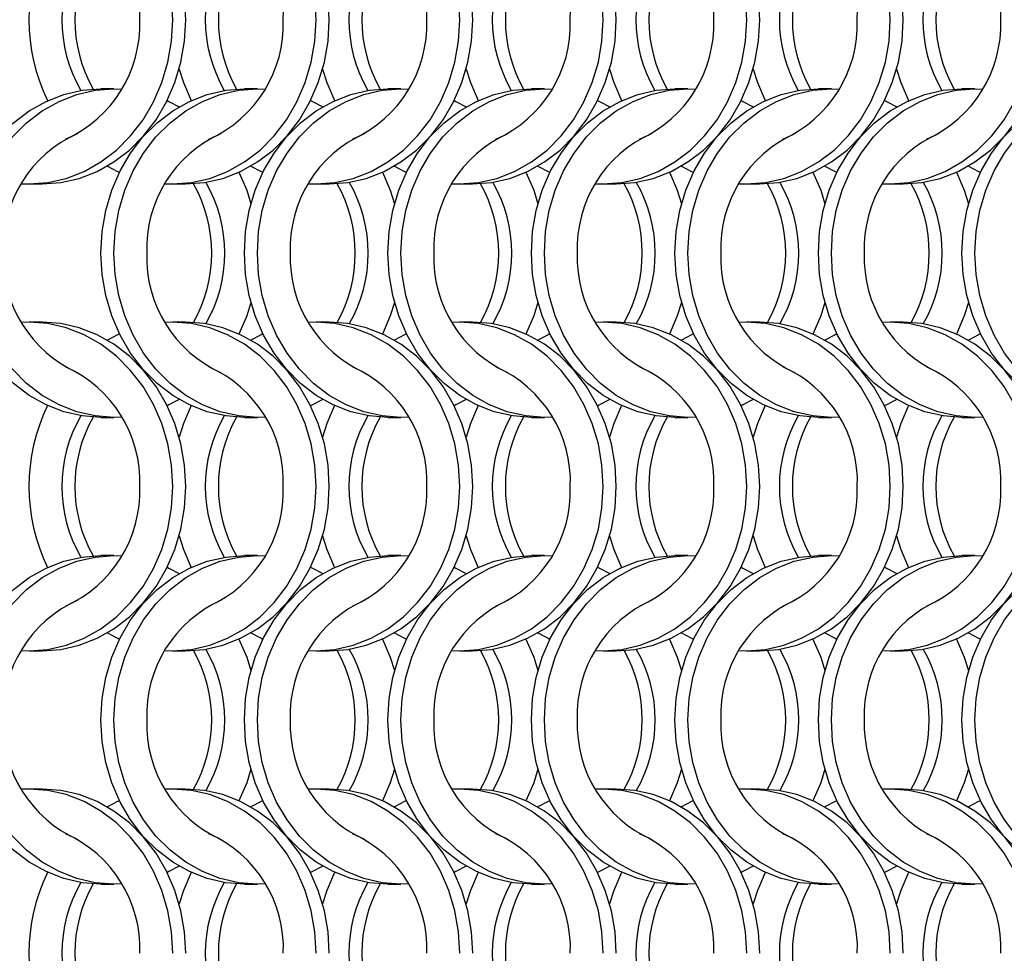
# Model space of a CAD drawing. Units: millimetres. Extents: x 66 to 2490, y 37 to 1677.
# Drawn here: x 292 to 377, y 622 to 702 of the extents above; entities that cross this region are included whole.
import ezdxf

# ---------------------------------------------------------------- set-up
doc = ezdxf.new("R2010")
doc.units = ezdxf.units.MM
doc.header["$LTSCALE"] = 6

msp = doc.modelspace()

# ---------------------------------------------------------------- linework, layer by layer
at = {"color": 7, "linetype": 'Continuous', "lineweight": 25}
for p, q in [((300.423, 696.215), (299.308, 696.215)), ((312.723, 696.215), (311.608, 696.215)), ((325.023, 696.215), (323.908, 696.215)), ((337.323, 696.215), (336.208, 696.215)), ((349.623, 696.215), (348.508, 696.215)), ((361.923, 696.215), (360.808, 696.215)), ((374.223, 696.215), (373.108, 696.215)), ((293.147, 688.065), (294.262, 688.065)), ((305.447, 688.065), (306.562, 688.065)), ((317.747, 688.065), (318.862, 688.065)), ((330.047, 688.065), (331.162, 688.065)), ((342.347, 688.065), (343.462, 688.065)), ((354.647, 688.065), (355.762, 688.065)), ((366.947, 688.065), (368.062, 688.065)), ((294.262, 676.215), (293.147, 676.215)), ((306.562, 676.215), (305.447, 676.215)), ((318.862, 676.215), (317.747, 676.215)), ((331.162, 676.215), (330.047, 676.215)), ((343.462, 676.215), (342.347, 676.215)), ((355.762, 676.215), (354.647, 676.215)), ((368.062, 676.215), (366.947, 676.215)), ((299.308, 668.065), (300.423, 668.065)), ((311.608, 668.065), (312.723, 668.065)), ((323.908, 668.065), (325.023, 668.065)), ((336.208, 668.065), (337.323, 668.065)), ((348.508, 668.065), (349.623, 668.065)), ((360.808, 668.065), (361.923, 668.065)), ((373.108, 668.065), (374.223, 668.065)), ((300.423, 656.215), (299.308, 656.215)), ((312.723, 656.215), (311.608, 656.215)), ((325.023, 656.215), (323.908, 656.215)), ((337.323, 656.215), (336.208, 656.215)), ((349.623, 656.215), (348.508, 656.215)), ((361.923, 656.215), (360.808, 656.215)), ((374.223, 656.215), (373.108, 656.215)), ((293.147, 648.065), (294.262, 648.065)), ((305.447, 648.065), (306.562, 648.065)), ((317.747, 648.065), (318.862, 648.065)), ((330.047, 648.065), (331.162, 648.065)), ((342.347, 648.065), (343.462, 648.065)), ((354.647, 648.065), (355.762, 648.065)), ((366.947, 648.065), (368.062, 648.065)), ((294.262, 636.215), (293.147, 636.215)), ((306.562, 636.215), (305.447, 636.215)), ((318.862, 636.215), (317.747, 636.215)), ((331.162, 636.215), (330.047, 636.215)), ((343.462, 636.215), (342.347, 636.215)), ((355.762, 636.215), (354.647, 636.215)), ((368.062, 636.215), (366.947, 636.215)), ((299.308, 628.065), (300.423, 628.065)), ((311.608, 628.065), (312.723, 628.065)), ((323.908, 628.065), (325.023, 628.065)), ((336.208, 628.065), (337.323, 628.065)), ((348.508, 628.065), (349.623, 628.065)), ((360.808, 628.065), (361.923, 628.065)), ((373.108, 628.065), (374.223, 628.065))]:
    msp.add_line(p, q, dxfattribs=at)
at = {"color": 7, "linetype": 'Continuous', "lineweight": 25, "flags": 128}
for points in [[(305.458, 702.14), (305.352, 703.977), (305.038, 705.783), (304.521, 707.526), (303.808, 709.177), (302.914, 710.708), (301.852, 712.092), (300.641, 713.306), (299.302, 714.329), (297.858, 715.143), (296.333, 715.735), (294.754, 716.094), (293.147, 716.215), (292.485, 716.194)], [(306.573, 702.14), (306.467, 703.977), (306.153, 705.783), (305.636, 707.526), (304.923, 709.177), (304.029, 710.708), (302.967, 712.092), (301.756, 713.306), (300.418, 714.329), (298.973, 715.143), (297.449, 715.735), (295.869, 716.094), (294.262, 716.215)], [(317.758, 702.14), (317.652, 703.977), (317.338, 705.783), (316.821, 707.526), (316.108, 709.177), (315.214, 710.708), (314.152, 712.092), (312.941, 713.306), (311.602, 714.329), (310.158, 715.143), (308.633, 715.735), (307.054, 716.094), (305.447, 716.215), (304.785, 716.194)], [(318.873, 702.14), (318.767, 703.977), (318.453, 705.783), (317.936, 707.526), (317.223, 709.177), (316.329, 710.708), (315.267, 712.092), (314.056, 713.306), (312.718, 714.329), (311.273, 715.143), (309.749, 715.735), (308.169, 716.094), (306.562, 716.215)], [(330.058, 702.14), (329.952, 703.977), (329.638, 705.783), (329.121, 707.526), (328.408, 709.177), (327.514, 710.708), (326.452, 712.092), (325.241, 713.306), (323.902, 714.329), (322.458, 715.143), (320.933, 715.735), (319.354, 716.094), (317.747, 716.215), (317.085, 716.194)], [(331.173, 702.14), (331.067, 703.977), (330.753, 705.783), (330.236, 707.526), (329.523, 709.177), (328.629, 710.708), (327.567, 712.092), (326.356, 713.306), (325.018, 714.329), (323.573, 715.143), (322.049, 715.735), (320.469, 716.094), (318.862, 716.215)], [(342.358, 702.14), (342.252, 703.977), (341.938, 705.783), (341.421, 707.526), (340.708, 709.177), (339.814, 710.708), (338.752, 712.092), (337.541, 713.306), (336.202, 714.329), (334.758, 715.143), (333.233, 715.735), (331.654, 716.094), (330.047, 716.215), (329.385, 716.194)], [(343.473, 702.14), (343.367, 703.977), (343.053, 705.783), (342.536, 707.526), (341.823, 709.177), (340.929, 710.708), (339.867, 712.092), (338.656, 713.306), (337.318, 714.329), (335.873, 715.143), (334.349, 715.735), (332.769, 716.094), (331.162, 716.215)], [(354.658, 702.14), (354.552, 703.977), (354.238, 705.783), (353.721, 707.526), (353.008, 709.177), (352.114, 710.708), (351.052, 712.092), (349.841, 713.306), (348.502, 714.329), (347.058, 715.143), (345.533, 715.735), (343.954, 716.094), (342.347, 716.215), (341.685, 716.194)], [(355.773, 702.14), (355.667, 703.977), (355.353, 705.783), (354.836, 707.526), (354.123, 709.177), (353.229, 710.708), (352.167, 712.092), (350.956, 713.306), (349.618, 714.329), (348.173, 715.143), (346.649, 715.735), (345.069, 716.094), (343.462, 716.215)], [(366.958, 702.14), (366.852, 703.977), (366.538, 705.783), (366.021, 707.526), (365.308, 709.177), (364.414, 710.708), (363.352, 712.092), (362.141, 713.306), (360.802, 714.329), (359.358, 715.143), (357.833, 715.735), (356.254, 716.094), (354.647, 716.215), (353.985, 716.194)], [(368.073, 702.14), (367.967, 703.977), (367.653, 705.783), (367.136, 707.526), (366.423, 709.177), (365.529, 710.708), (364.467, 712.092), (363.256, 713.306), (361.918, 714.329), (360.473, 715.143), (358.949, 715.735), (357.369, 716.094), (355.762, 716.215)], [(292.485, 688.085), (293.147, 688.065), (294.754, 688.185), (296.333, 688.544), (297.858, 689.136), (299.302, 689.95), (300.641, 690.973), (301.852, 692.187), (302.914, 693.571), (303.808, 695.102), (304.521, 696.753), (305.038, 698.497), (305.352, 700.303), (305.458, 702.14)], [(294.262, 688.065), (295.869, 688.185), (297.449, 688.544), (298.973, 689.136), (300.418, 689.95), (301.756, 690.973), (302.967, 692.187), (304.029, 693.571), (304.923, 695.102), (305.636, 696.753), (306.153, 698.497), (306.467, 700.303), (306.573, 702.14)], [(304.785, 688.085), (305.447, 688.065), (307.054, 688.185), (308.633, 688.544), (310.158, 689.136), (311.602, 689.95), (312.941, 690.973), (314.152, 692.187), (315.214, 693.571), (316.108, 695.102), (316.821, 696.753), (317.338, 698.497), (317.652, 700.303), (317.758, 702.14)], [(306.562, 688.065), (308.169, 688.185), (309.749, 688.544), (311.273, 689.136), (312.718, 689.95), (314.056, 690.973), (315.267, 692.187), (316.329, 693.571), (317.223, 695.102), (317.936, 696.753), (318.453, 698.497), (318.767, 700.303), (318.873, 702.14)], [(317.085, 688.085), (317.747, 688.065), (319.354, 688.185), (320.933, 688.544), (322.458, 689.136), (323.902, 689.95), (325.241, 690.973), (326.452, 692.187), (327.514, 693.571), (328.408, 695.102), (329.121, 696.753), (329.638, 698.497), (329.952, 700.303), (330.058, 702.14)], [(318.862, 688.065), (320.469, 688.185), (322.049, 688.544), (323.573, 689.136), (325.018, 689.95), (326.356, 690.973), (327.567, 692.187), (328.629, 693.571), (329.523, 695.102), (330.236, 696.753), (330.753, 698.497), (331.067, 700.303), (331.173, 702.14)], [(329.385, 688.085), (330.047, 688.065), (331.654, 688.185), (333.233, 688.544), (334.758, 689.136), (336.202, 689.95), (337.541, 690.973), (338.752, 692.187), (339.814, 693.571), (340.708, 695.102), (341.421, 696.753), (341.938, 698.497), (342.252, 700.303), (342.358, 702.14)], [(331.162, 688.065), (332.769, 688.185), (334.349, 688.544), (335.873, 689.136), (337.318, 689.95), (338.656, 690.973), (339.867, 692.187), (340.929, 693.571), (341.823, 695.102), (342.536, 696.753), (343.053, 698.497), (343.367, 700.303), (343.473, 702.14)], [(341.685, 688.085), (342.347, 688.065), (343.954, 688.185), (345.533, 688.544), (347.058, 689.136), (348.502, 689.95), (349.841, 690.973), (351.052, 692.187), (352.114, 693.571), (353.008, 695.102), (353.721, 696.753), (354.238, 698.497), (354.552, 700.303), (354.658, 702.14)], [(343.462, 688.065), (345.069, 688.185), (346.649, 688.544), (348.173, 689.136), (349.618, 689.95), (350.956, 690.973), (352.167, 692.187), (353.229, 693.571), (354.123, 695.102), (354.836, 696.753), (355.353, 698.497), (355.667, 700.303), (355.773, 702.14)], [(353.985, 688.085), (354.647, 688.065), (356.254, 688.185), (357.833, 688.544), (359.358, 689.136), (360.802, 689.95), (362.141, 690.973), (363.352, 692.187), (364.414, 693.571), (365.308, 695.102), (366.021, 696.753), (366.538, 698.497), (366.852, 700.303), (366.958, 702.14)], [(355.762, 688.065), (357.369, 688.185), (358.949, 688.544), (360.473, 689.136), (361.918, 689.95), (363.256, 690.973), (364.467, 692.187), (365.529, 693.571), (366.423, 695.102), (367.136, 696.753), (367.653, 698.497), (367.967, 700.303), (368.073, 702.14)], [(366.285, 688.085), (366.947, 688.065), (368.554, 688.185), (370.133, 688.544), (371.658, 689.136), (373.102, 689.95), (374.441, 690.973), (375.652, 692.187), (376.714, 693.571), (377.608, 695.102), (378.321, 696.753), (378.838, 698.497), (379.152, 700.303), (379.258, 702.14)], [(368.062, 688.065), (369.669, 688.185), (371.249, 688.544), (372.773, 689.136), (374.218, 689.95), (375.556, 690.973), (376.767, 692.187), (377.829, 693.571), (378.723, 695.102), (379.436, 696.753), (379.953, 698.497), (380.267, 700.303), (380.373, 702.14)], [(306.005, 697.914), (306.374, 696.753), (307.034, 695.207)], [(318.305, 697.914), (318.674, 696.753), (319.334, 695.207)], [(330.605, 697.914), (330.974, 696.753), (331.634, 695.207)], [(342.905, 697.914), (343.274, 696.753), (343.934, 695.207)], [(355.205, 697.914), (355.574, 696.753), (356.234, 695.207)], [(367.505, 697.914), (367.874, 696.753), (368.534, 695.207)], [(286.998, 682.14), (287.103, 683.977), (287.417, 685.783), (287.935, 687.526), (288.647, 689.177), (289.542, 690.708), (290.603, 692.092), (291.814, 693.306), (293.153, 694.329), (294.597, 695.143), (296.122, 695.735), (297.701, 696.094), (299.308, 696.215)], [(288.113, 682.14), (288.218, 683.977), (288.532, 685.783), (289.05, 687.526), (289.762, 689.177), (290.657, 690.708), (291.718, 692.092), (292.929, 693.306), (294.268, 694.329), (295.712, 695.143), (297.237, 695.735), (298.816, 696.094), (300.423, 696.215), (301.085, 696.194)], [(299.298, 682.14), (299.403, 683.977), (299.717, 685.783), (300.235, 687.526), (300.947, 689.177), (301.842, 690.708), (302.903, 692.092), (304.114, 693.306), (305.453, 694.329), (306.897, 695.143), (308.422, 695.735), (310.001, 696.094), (311.608, 696.215)], [(300.413, 682.14), (300.518, 683.977), (300.832, 685.783), (301.35, 687.526), (302.062, 689.177), (302.957, 690.708), (304.018, 692.092), (305.229, 693.306), (306.568, 694.329), (308.012, 695.143), (309.537, 695.735), (311.116, 696.094), (312.723, 696.215), (313.385, 696.194)], [(311.598, 682.14), (311.703, 683.977), (312.017, 685.783), (312.535, 687.526), (313.247, 689.177), (314.142, 690.708), (315.203, 692.092), (316.414, 693.306), (317.753, 694.329), (319.197, 695.143), (320.722, 695.735), (322.301, 696.094), (323.908, 696.215)], [(312.713, 682.14), (312.818, 683.977), (313.132, 685.783), (313.65, 687.526), (314.362, 689.177), (315.257, 690.708), (316.318, 692.092), (317.529, 693.306), (318.868, 694.329), (320.312, 695.143), (321.837, 695.735), (323.416, 696.094), (325.023, 696.215), (325.685, 696.194)], [(323.898, 682.14), (324.003, 683.977), (324.317, 685.783), (324.835, 687.526), (325.547, 689.177), (326.442, 690.708), (327.503, 692.092), (328.714, 693.306), (330.053, 694.329), (331.497, 695.143), (333.022, 695.735), (334.601, 696.094), (336.208, 696.215)], [(325.013, 682.14), (325.118, 683.977), (325.432, 685.783), (325.95, 687.526), (326.662, 689.177), (327.557, 690.708), (328.618, 692.092), (329.829, 693.306), (331.168, 694.329), (332.612, 695.143), (334.137, 695.735), (335.716, 696.094), (337.323, 696.215), (337.985, 696.194)], [(336.198, 682.14), (336.303, 683.977), (336.617, 685.783), (337.135, 687.526), (337.847, 689.177), (338.742, 690.708), (339.803, 692.092), (341.014, 693.306), (342.353, 694.329), (343.797, 695.143), (345.322, 695.735), (346.901, 696.094), (348.508, 696.215)], [(337.313, 682.14), (337.418, 683.977), (337.732, 685.783), (338.25, 687.526), (338.962, 689.177), (339.857, 690.708), (340.918, 692.092), (342.129, 693.306), (343.468, 694.329), (344.912, 695.143), (346.437, 695.735), (348.016, 696.094), (349.623, 696.215), (350.285, 696.194)], [(348.498, 682.14), (348.603, 683.977), (348.917, 685.783), (349.435, 687.526), (350.147, 689.177), (351.042, 690.708), (352.103, 692.092), (353.314, 693.306), (354.653, 694.329), (356.097, 695.143), (357.622, 695.735), (359.201, 696.094), (360.808, 696.215)], [(349.613, 682.14), (349.718, 683.977), (350.032, 685.783), (350.55, 687.526), (351.262, 689.177), (352.157, 690.708), (353.218, 692.092), (354.429, 693.306), (355.768, 694.329), (357.212, 695.143), (358.737, 695.735), (360.316, 696.094), (361.923, 696.215), (362.585, 696.194)], [(360.798, 682.14), (360.903, 683.977), (361.217, 685.783), (361.735, 687.526), (362.447, 689.177), (363.342, 690.708), (364.403, 692.092), (365.614, 693.306), (366.953, 694.329), (368.397, 695.143), (369.922, 695.735), (371.501, 696.094), (373.108, 696.215)], [(361.913, 682.14), (362.018, 683.977), (362.332, 685.783), (362.85, 687.526), (363.562, 689.177), (364.457, 690.708), (365.518, 692.092), (366.729, 693.306), (368.068, 694.329), (369.512, 695.143), (371.037, 695.735), (372.616, 696.094), (374.223, 696.215), (374.885, 696.194)], [(373.098, 682.14), (373.203, 683.977), (373.517, 685.783), (374.035, 687.526), (374.747, 689.177), (375.642, 690.708), (376.703, 692.092), (377.914, 693.306), (379.253, 694.329), (380.697, 695.143), (382.222, 695.735), (383.801, 696.094), (385.408, 696.215)], [(374.213, 682.14), (374.318, 683.977), (374.632, 685.783), (375.15, 687.526), (375.862, 689.177), (376.757, 690.708), (377.818, 692.092), (379.029, 693.306), (380.368, 694.329), (381.812, 695.143), (383.337, 695.735), (384.916, 696.094), (386.523, 696.215), (387.185, 696.194)], [(304.98, 695.215), (305.134, 695.143), (306.016, 694.678)], [(317.28, 695.215), (317.434, 695.143), (318.316, 694.678)], [(329.58, 695.215), (329.734, 695.143), (330.616, 694.678)], [(341.88, 695.215), (342.034, 695.143), (342.916, 694.678)], [(354.18, 695.215), (354.334, 695.143), (355.216, 694.678)], [(366.48, 695.215), (366.634, 695.143), (367.516, 694.678)], [(299.855, 689.601), (300.736, 689.136), (300.891, 689.065)], [(312.155, 689.601), (313.036, 689.136), (313.191, 689.065)], [(324.455, 689.601), (325.336, 689.136), (325.491, 689.065)], [(336.755, 689.601), (337.636, 689.136), (337.791, 689.065)], [(349.055, 689.601), (349.936, 689.136), (350.091, 689.065)], [(361.355, 689.601), (362.236, 689.136), (362.391, 689.065)], [(373.655, 689.601), (374.536, 689.136), (374.691, 689.065)], [(311.136, 689.072), (311.796, 687.526), (312.166, 686.365)], [(323.436, 689.072), (324.096, 687.526), (324.466, 686.365)], [(335.736, 689.072), (336.396, 687.526), (336.766, 686.365)], [(348.036, 689.072), (348.696, 687.526), (349.066, 686.365)], [(360.336, 689.072), (360.996, 687.526), (361.366, 686.365)], [(372.636, 689.072), (373.296, 687.526), (373.666, 686.365)], [(299.308, 668.065), (297.701, 668.185), (296.122, 668.544), (294.597, 669.136), (293.153, 669.95), (291.814, 670.973), (290.603, 672.187), (289.542, 673.571), (288.647, 675.102), (287.935, 676.753), (287.417, 678.497), (287.103, 680.303), (286.998, 682.14)], [(301.085, 668.085), (300.423, 668.065), (298.816, 668.185), (297.237, 668.544), (295.712, 669.136), (294.268, 669.95), (292.929, 670.973), (291.718, 672.187), (290.657, 673.571), (289.762, 675.102), (289.05, 676.753), (288.532, 678.497), (288.218, 680.303), (288.113, 682.14)], [(311.608, 668.065), (310.001, 668.185), (308.422, 668.544), (306.897, 669.136), (305.453, 669.95), (304.114, 670.973), (302.903, 672.187), (301.842, 673.571), (300.947, 675.102), (300.235, 676.753), (299.717, 678.497), (299.403, 680.303), (299.298, 682.14)], [(313.385, 668.085), (312.723, 668.065), (311.116, 668.185), (309.537, 668.544), (308.012, 669.136), (306.568, 669.95), (305.229, 670.973), (304.018, 672.187), (302.957, 673.571), (302.062, 675.102), (301.35, 676.753), (300.832, 678.497), (300.518, 680.303), (300.413, 682.14)], [(323.908, 668.065), (322.301, 668.185), (320.722, 668.544), (319.197, 669.136), (317.753, 669.95), (316.414, 670.973), (315.203, 672.187), (314.142, 673.571), (313.247, 675.102), (312.535, 676.753), (312.017, 678.497), (311.703, 680.303), (311.598, 682.14)], [(325.685, 668.085), (325.023, 668.065), (323.416, 668.185), (321.837, 668.544), (320.312, 669.136), (318.868, 669.95), (317.529, 670.973), (316.318, 672.187), (315.257, 673.571), (314.362, 675.102), (313.65, 676.753), (313.132, 678.497), (312.818, 680.303), (312.713, 682.14)], [(336.208, 668.065), (334.601, 668.185), (333.022, 668.544), (331.497, 669.136), (330.053, 669.95), (328.714, 670.973), (327.503, 672.187), (326.442, 673.571), (325.547, 675.102), (324.835, 676.753), (324.317, 678.497), (324.003, 680.303), (323.898, 682.14)], [(337.985, 668.085), (337.323, 668.065), (335.716, 668.185), (334.137, 668.544), (332.612, 669.136), (331.168, 669.95), (329.829, 670.973), (328.618, 672.187), (327.557, 673.571), (326.662, 675.102), (325.95, 676.753), (325.432, 678.497), (325.118, 680.303), (325.013, 682.14)], [(348.508, 668.065), (346.901, 668.185), (345.322, 668.544), (343.797, 669.136), (342.353, 669.95), (341.014, 670.973), (339.803, 672.187), (338.742, 673.571), (337.847, 675.102), (337.135, 676.753), (336.617, 678.497), (336.303, 680.303), (336.198, 682.14)], [(350.285, 668.085), (349.623, 668.065), (348.016, 668.185), (346.437, 668.544), (344.912, 669.136), (343.468, 669.95), (342.129, 670.973), (340.918, 672.187), (339.857, 673.571), (338.962, 675.102), (338.25, 676.753), (337.732, 678.497), (337.418, 680.303), (337.313, 682.14)], [(360.808, 668.065), (359.201, 668.185), (357.622, 668.544), (356.097, 669.136), (354.653, 669.95), (353.314, 670.973), (352.103, 672.187), (351.042, 673.571), (350.147, 675.102), (349.435, 676.753), (348.917, 678.497), (348.603, 680.303), (348.498, 682.14)], [(362.585, 668.085), (361.923, 668.065), (360.316, 668.185), (358.737, 668.544), (357.212, 669.136), (355.768, 669.95), (354.429, 670.973), (353.218, 672.187), (352.157, 673.571), (351.262, 675.102), (350.55, 676.753), (350.032, 678.497), (349.718, 680.303), (349.613, 682.14)], [(373.108, 668.065), (371.501, 668.185), (369.922, 668.544), (368.397, 669.136), (366.953, 669.95), (365.614, 670.973), (364.403, 672.187), (363.342, 673.571), (362.447, 675.102), (361.735, 676.753), (361.217, 678.497), (360.903, 680.303), (360.798, 682.14)], [(374.885, 668.085), (374.223, 668.065), (372.616, 668.185), (371.037, 668.544), (369.512, 669.136), (368.068, 669.95), (366.729, 670.973), (365.518, 672.187), (364.457, 673.571), (363.562, 675.102), (362.85, 676.753), (362.332, 678.497), (362.018, 680.303), (361.913, 682.14)], [(385.408, 668.065), (383.801, 668.185), (382.222, 668.544), (380.697, 669.136), (379.253, 669.95), (377.914, 670.973), (376.703, 672.187), (375.642, 673.571), (374.747, 675.102), (374.035, 676.753), (373.517, 678.497), (373.203, 680.303), (373.098, 682.14)], [(387.185, 668.085), (386.523, 668.065), (384.916, 668.185), (383.337, 668.544), (381.812, 669.136), (380.368, 669.95), (379.029, 670.973), (377.818, 672.187), (376.757, 673.571), (375.862, 675.102), (375.15, 676.753), (374.632, 678.497), (374.318, 680.303), (374.213, 682.14)], [(312.166, 677.914), (311.796, 676.753), (311.136, 675.207)], [(324.466, 677.914), (324.096, 676.753), (323.436, 675.207)], [(336.766, 677.914), (336.396, 676.753), (335.736, 675.207)], [(349.066, 677.914), (348.696, 676.753), (348.036, 675.207)], [(361.366, 677.914), (360.996, 676.753), (360.336, 675.207)], [(373.666, 677.914), (373.296, 676.753), (372.636, 675.207)], [(305.458, 662.14), (305.352, 663.977), (305.038, 665.783), (304.521, 667.526), (303.808, 669.177), (302.914, 670.708), (301.852, 672.092), (300.641, 673.306), (299.302, 674.329), (297.858, 675.143), (296.333, 675.735), (294.754, 676.094), (293.147, 676.215), (292.485, 676.194)], [(306.573, 662.14), (306.467, 663.977), (306.153, 665.783), (305.636, 667.526), (304.923, 669.177), (304.029, 670.708), (302.967, 672.092), (301.756, 673.306), (300.418, 674.329), (298.973, 675.143), (297.449, 675.735), (295.869, 676.094), (294.262, 676.215)], [(317.758, 662.14), (317.652, 663.977), (317.338, 665.783), (316.821, 667.526), (316.108, 669.177), (315.214, 670.708), (314.152, 672.092), (312.941, 673.306), (311.602, 674.329), (310.158, 675.143), (308.633, 675.735), (307.054, 676.094), (305.447, 676.215), (304.785, 676.194)], [(318.873, 662.14), (318.767, 663.977), (318.453, 665.783), (317.936, 667.526), (317.223, 669.177), (316.329, 670.708), (315.267, 672.092), (314.056, 673.306), (312.718, 674.329), (311.273, 675.143), (309.749, 675.735), (308.169, 676.094), (306.562, 676.215)], [(330.058, 662.14), (329.952, 663.977), (329.638, 665.783), (329.121, 667.526), (328.408, 669.177), (327.514, 670.708), (326.452, 672.092), (325.241, 673.306), (323.902, 674.329), (322.458, 675.143), (320.933, 675.735), (319.354, 676.094), (317.747, 676.215), (317.085, 676.194)], [(331.173, 662.14), (331.067, 663.977), (330.753, 665.783), (330.236, 667.526), (329.523, 669.177), (328.629, 670.708), (327.567, 672.092), (326.356, 673.306), (325.018, 674.329), (323.573, 675.143), (322.049, 675.735), (320.469, 676.094), (318.862, 676.215)], [(342.358, 662.14), (342.252, 663.977), (341.938, 665.783), (341.421, 667.526), (340.708, 669.177), (339.814, 670.708), (338.752, 672.092), (337.541, 673.306), (336.202, 674.329), (334.758, 675.143), (333.233, 675.735), (331.654, 676.094), (330.047, 676.215), (329.385, 676.194)], [(343.473, 662.14), (343.367, 663.977), (343.053, 665.783), (342.536, 667.526), (341.823, 669.177), (340.929, 670.708), (339.867, 672.092), (338.656, 673.306), (337.318, 674.329), (335.873, 675.143), (334.349, 675.735), (332.769, 676.094), (331.162, 676.215)], [(354.658, 662.14), (354.552, 663.977), (354.238, 665.783), (353.721, 667.526), (353.008, 669.177), (352.114, 670.708), (351.052, 672.092), (349.841, 673.306), (348.502, 674.329), (347.058, 675.143), (345.533, 675.735), (343.954, 676.094), (342.347, 676.215), (341.685, 676.194)], [(355.773, 662.14), (355.667, 663.977), (355.353, 665.783), (354.836, 667.526), (354.123, 669.177), (353.229, 670.708), (352.167, 672.092), (350.956, 673.306), (349.618, 674.329), (348.173, 675.143), (346.649, 675.735), (345.069, 676.094), (343.462, 676.215)], [(366.958, 662.14), (366.852, 663.977), (366.538, 665.783), (366.021, 667.526), (365.308, 669.177), (364.414, 670.708), (363.352, 672.092), (362.141, 673.306), (360.802, 674.329), (359.358, 675.143), (357.833, 675.735), (356.254, 676.094), (354.647, 676.215), (353.985, 676.194)], [(368.073, 662.14), (367.967, 663.977), (367.653, 665.783), (367.136, 667.526), (366.423, 669.177), (365.529, 670.708), (364.467, 672.092), (363.256, 673.306), (361.918, 674.329), (360.473, 675.143), (358.949, 675.735), (357.369, 676.094), (355.762, 676.215)], [(379.258, 662.14), (379.152, 663.977), (378.838, 665.783), (378.321, 667.526), (377.608, 669.177), (376.714, 670.708), (375.652, 672.092), (374.441, 673.306), (373.102, 674.329), (371.658, 675.143), (370.133, 675.735), (368.554, 676.094), (366.947, 676.215), (366.285, 676.194)], [(380.373, 662.14), (380.267, 663.977), (379.953, 665.783), (379.436, 667.526), (378.723, 669.177), (377.829, 670.708), (376.767, 672.092), (375.556, 673.306), (374.218, 674.329), (372.773, 675.143), (371.249, 675.735), (369.669, 676.094), (368.062, 676.215)], [(300.891, 675.215), (300.736, 675.143), (299.855, 674.679)], [(313.191, 675.215), (313.036, 675.143), (312.155, 674.679)], [(325.491, 675.215), (325.336, 675.143), (324.455, 674.679)], [(337.791, 675.215), (337.636, 675.143), (336.755, 674.679)], [(350.091, 675.215), (349.936, 675.143), (349.055, 674.679)], [(362.391, 675.215), (362.236, 675.143), (361.355, 674.679)], [(374.691, 675.215), (374.536, 675.143), (373.655, 674.679)], [(306.016, 669.601), (305.134, 669.136), (304.98, 669.065)], [(318.316, 669.601), (317.434, 669.136), (317.28, 669.065)], [(330.616, 669.601), (329.734, 669.136), (329.58, 669.065)], [(342.916, 669.601), (342.034, 669.136), (341.88, 669.065)], [(355.216, 669.601), (354.334, 669.136), (354.18, 669.065)], [(367.516, 669.601), (366.634, 669.136), (366.48, 669.065)], [(307.034, 669.072), (306.374, 667.526), (306.005, 666.365)], [(319.334, 669.072), (318.674, 667.526), (318.305, 666.365)], [(331.634, 669.072), (330.974, 667.526), (330.605, 666.365)], [(343.934, 669.072), (343.274, 667.526), (342.905, 666.365)], [(356.234, 669.072), (355.574, 667.526), (355.205, 666.365)], [(368.534, 669.072), (367.874, 667.526), (367.505, 666.365)], [(292.485, 648.085), (293.147, 648.065), (294.754, 648.185), (296.333, 648.544), (297.858, 649.136), (299.302, 649.95), (300.641, 650.973), (301.852, 652.187), (302.914, 653.571), (303.808, 655.102), (304.521, 656.753), (305.038, 658.497), (305.352, 660.303), (305.458, 662.14)], [(294.262, 648.065), (295.869, 648.185), (297.449, 648.544), (298.973, 649.136), (300.418, 649.95), (301.756, 650.973), (302.967, 652.187), (304.029, 653.571), (304.923, 655.102), (305.636, 656.753), (306.153, 658.497), (306.467, 660.303), (306.573, 662.14)], [(304.785, 648.085), (305.447, 648.065), (307.054, 648.185), (308.633, 648.544), (310.158, 649.136), (311.602, 649.95), (312.941, 650.973), (314.152, 652.187), (315.214, 653.571), (316.108, 655.102), (316.821, 656.753), (317.338, 658.497), (317.652, 660.303), (317.758, 662.14)], [(306.562, 648.065), (308.169, 648.185), (309.749, 648.544), (311.273, 649.136), (312.718, 649.95), (314.056, 650.973), (315.267, 652.187), (316.329, 653.571), (317.223, 655.102), (317.936, 656.753), (318.453, 658.497), (318.767, 660.303), (318.873, 662.14)], [(317.085, 648.085), (317.747, 648.065), (319.354, 648.185), (320.933, 648.544), (322.458, 649.136), (323.902, 649.95), (325.241, 650.973), (326.452, 652.187), (327.514, 653.571), (328.408, 655.102), (329.121, 656.753), (329.638, 658.497), (329.952, 660.303), (330.058, 662.14)], [(318.862, 648.065), (320.469, 648.185), (322.049, 648.544), (323.573, 649.136), (325.018, 649.95), (326.356, 650.973), (327.567, 652.187), (328.629, 653.571), (329.523, 655.102), (330.236, 656.753), (330.753, 658.497), (331.067, 660.303), (331.173, 662.14)], [(329.385, 648.085), (330.047, 648.065), (331.654, 648.185), (333.233, 648.544), (334.758, 649.136), (336.202, 649.95), (337.541, 650.973), (338.752, 652.187), (339.814, 653.571), (340.708, 655.102), (341.421, 656.753), (341.938, 658.497), (342.252, 660.303), (342.358, 662.14)], [(331.162, 648.065), (332.769, 648.185), (334.349, 648.544), (335.873, 649.136), (337.318, 649.95), (338.656, 650.973), (339.867, 652.187), (340.929, 653.571), (341.823, 655.102), (342.536, 656.753), (343.053, 658.497), (343.367, 660.303), (343.473, 662.14)], [(341.685, 648.085), (342.347, 648.065), (343.954, 648.185), (345.533, 648.544), (347.058, 649.136), (348.502, 649.95), (349.841, 650.973), (351.052, 652.187), (352.114, 653.571), (353.008, 655.102), (353.721, 656.753), (354.238, 658.497), (354.552, 660.303), (354.658, 662.14)], [(343.462, 648.065), (345.069, 648.185), (346.649, 648.544), (348.173, 649.136), (349.618, 649.95), (350.956, 650.973), (352.167, 652.187), (353.229, 653.571), (354.123, 655.102), (354.836, 656.753), (355.353, 658.497), (355.667, 660.303), (355.773, 662.14)], [(353.985, 648.085), (354.647, 648.065), (356.254, 648.185), (357.833, 648.544), (359.358, 649.136), (360.802, 649.95), (362.141, 650.973), (363.352, 652.187), (364.414, 653.571), (365.308, 655.102), (366.021, 656.753), (366.538, 658.497), (366.852, 660.303), (366.958, 662.14)], [(355.762, 648.065), (357.369, 648.185), (358.949, 648.544), (360.473, 649.136), (361.918, 649.95), (363.256, 650.973), (364.467, 652.187), (365.529, 653.571), (366.423, 655.102), (367.136, 656.753), (367.653, 658.497), (367.967, 660.303), (368.073, 662.14)], [(366.285, 648.085), (366.947, 648.065), (368.554, 648.185), (370.133, 648.544), (371.658, 649.136), (373.102, 649.95), (374.441, 650.973), (375.652, 652.187), (376.714, 653.571), (377.608, 655.102), (378.321, 656.753), (378.838, 658.497), (379.152, 660.303), (379.258, 662.14)], [(368.062, 648.065), (369.669, 648.185), (371.249, 648.544), (372.773, 649.136), (374.218, 649.95), (375.556, 650.973), (376.767, 652.187), (377.829, 653.571), (378.723, 655.102), (379.436, 656.753), (379.953, 658.497), (380.267, 660.303), (380.373, 662.14)], [(306.005, 657.914), (306.374, 656.753), (307.034, 655.207)], [(318.305, 657.914), (318.674, 656.753), (319.334, 655.207)], [(330.605, 657.914), (330.974, 656.753), (331.634, 655.207)], [(342.905, 657.914), (343.274, 656.753), (343.934, 655.207)], [(355.205, 657.914), (355.574, 656.753), (356.234, 655.207)], [(367.505, 657.914), (367.874, 656.753), (368.534, 655.207)], [(286.998, 642.14), (287.103, 643.977), (287.417, 645.783), (287.935, 647.526), (288.647, 649.177), (289.542, 650.708), (290.603, 652.092), (291.814, 653.306), (293.153, 654.329), (294.597, 655.143), (296.122, 655.735), (297.701, 656.094), (299.308, 656.215)], [(288.113, 642.14), (288.218, 643.977), (288.532, 645.783), (289.05, 647.526), (289.762, 649.177), (290.657, 650.708), (291.718, 652.092), (292.929, 653.306), (294.268, 654.329), (295.712, 655.143), (297.237, 655.735), (298.816, 656.094), (300.423, 656.215), (301.085, 656.194)], [(299.298, 642.14), (299.403, 643.977), (299.717, 645.783), (300.235, 647.526), (300.947, 649.177), (301.842, 650.708), (302.903, 652.092), (304.114, 653.306), (305.453, 654.329), (306.897, 655.143), (308.422, 655.735), (310.001, 656.094), (311.608, 656.215)], [(300.413, 642.14), (300.518, 643.977), (300.832, 645.783), (301.35, 647.526), (302.062, 649.177), (302.957, 650.708), (304.018, 652.092), (305.229, 653.306), (306.568, 654.329), (308.012, 655.143), (309.537, 655.735), (311.116, 656.094), (312.723, 656.215), (313.385, 656.194)], [(311.598, 642.14), (311.703, 643.977), (312.017, 645.783), (312.535, 647.526), (313.247, 649.177), (314.142, 650.708), (315.203, 652.092), (316.414, 653.306), (317.753, 654.329), (319.197, 655.143), (320.722, 655.735), (322.301, 656.094), (323.908, 656.215)], [(312.713, 642.14), (312.818, 643.977), (313.132, 645.783), (313.65, 647.526), (314.362, 649.177), (315.257, 650.708), (316.318, 652.092), (317.529, 653.306), (318.868, 654.329), (320.312, 655.143), (321.837, 655.735), (323.416, 656.094), (325.023, 656.215), (325.685, 656.194)], [(323.898, 642.14), (324.003, 643.977), (324.317, 645.783), (324.835, 647.526), (325.547, 649.177), (326.442, 650.708), (327.503, 652.092), (328.714, 653.306), (330.053, 654.329), (331.497, 655.143), (333.022, 655.735), (334.601, 656.094), (336.208, 656.215)], [(325.013, 642.14), (325.118, 643.977), (325.432, 645.783), (325.95, 647.526), (326.662, 649.177), (327.557, 650.708), (328.618, 652.092), (329.829, 653.306), (331.168, 654.329), (332.612, 655.143), (334.137, 655.735), (335.716, 656.094), (337.323, 656.215), (337.985, 656.194)], [(336.198, 642.14), (336.303, 643.977), (336.617, 645.783), (337.135, 647.526), (337.847, 649.177), (338.742, 650.708), (339.803, 652.092), (341.014, 653.306), (342.353, 654.329), (343.797, 655.143), (345.322, 655.735), (346.901, 656.094), (348.508, 656.215)], [(337.313, 642.14), (337.418, 643.977), (337.732, 645.783), (338.25, 647.526), (338.962, 649.177), (339.857, 650.708), (340.918, 652.092), (342.129, 653.306), (343.468, 654.329), (344.912, 655.143), (346.437, 655.735), (348.016, 656.094), (349.623, 656.215), (350.285, 656.194)], [(348.498, 642.14), (348.603, 643.977), (348.917, 645.783), (349.435, 647.526), (350.147, 649.177), (351.042, 650.708), (352.103, 652.092), (353.314, 653.306), (354.653, 654.329), (356.097, 655.143), (357.622, 655.735), (359.201, 656.094), (360.808, 656.215)], [(349.613, 642.14), (349.718, 643.977), (350.032, 645.783), (350.55, 647.526), (351.262, 649.177), (352.157, 650.708), (353.218, 652.092), (354.429, 653.306), (355.768, 654.329), (357.212, 655.143), (358.737, 655.735), (360.316, 656.094), (361.923, 656.215), (362.585, 656.194)], [(360.798, 642.14), (360.903, 643.977), (361.217, 645.783), (361.735, 647.526), (362.447, 649.177), (363.342, 650.708), (364.403, 652.092), (365.614, 653.306), (366.953, 654.329), (368.397, 655.143), (369.922, 655.735), (371.501, 656.094), (373.108, 656.215)], [(361.913, 642.14), (362.018, 643.977), (362.332, 645.783), (362.85, 647.526), (363.562, 649.177), (364.457, 650.708), (365.518, 652.092), (366.729, 653.306), (368.068, 654.329), (369.512, 655.143), (371.037, 655.735), (372.616, 656.094), (374.223, 656.215), (374.885, 656.194)], [(373.098, 642.14), (373.203, 643.977), (373.517, 645.783), (374.035, 647.526), (374.747, 649.177), (375.642, 650.708), (376.703, 652.092), (377.914, 653.306), (379.253, 654.329), (380.697, 655.143), (382.222, 655.735), (383.801, 656.094), (385.408, 656.215)], [(374.213, 642.14), (374.318, 643.977), (374.632, 645.783), (375.15, 647.526), (375.862, 649.177), (376.757, 650.708), (377.818, 652.092), (379.029, 653.306), (380.368, 654.329), (381.812, 655.143), (383.337, 655.735), (384.916, 656.094), (386.523, 656.215), (387.185, 656.194)], [(304.98, 655.215), (305.134, 655.143), (306.016, 654.679)], [(317.28, 655.215), (317.434, 655.143), (318.316, 654.679)], [(329.58, 655.215), (329.734, 655.143), (330.616, 654.679)], [(341.88, 655.215), (342.034, 655.143), (342.916, 654.679)], [(354.18, 655.215), (354.334, 655.143), (355.216, 654.679)], [(366.48, 655.215), (366.634, 655.143), (367.516, 654.679)], [(299.855, 649.601), (300.736, 649.136), (300.891, 649.064)], [(311.136, 649.072), (311.796, 647.526), (312.166, 646.365)], [(312.155, 649.601), (313.036, 649.136), (313.191, 649.064)], [(323.436, 649.072), (324.096, 647.526), (324.466, 646.365)], [(324.455, 649.601), (325.336, 649.136), (325.491, 649.064)], [(335.736, 649.072), (336.396, 647.526), (336.766, 646.365)], [(336.755, 649.601), (337.636, 649.136), (337.791, 649.064)], [(348.036, 649.072), (348.696, 647.526), (349.066, 646.365)], [(349.055, 649.601), (349.936, 649.136), (350.091, 649.064)], [(360.336, 649.072), (360.996, 647.526), (361.366, 646.365)], [(361.355, 649.601), (362.236, 649.136), (362.391, 649.064)], [(372.636, 649.072), (373.296, 647.526), (373.666, 646.365)], [(373.655, 649.601), (374.536, 649.136), (374.691, 649.064)], [(299.308, 628.065), (297.701, 628.185), (296.122, 628.544), (294.597, 629.136), (293.153, 629.95), (291.814, 630.973), (290.603, 632.187), (289.542, 633.571), (288.647, 635.102), (287.935, 636.753), (287.417, 638.497), (287.103, 640.303), (286.998, 642.14)], [(301.085, 628.085), (300.423, 628.065), (298.816, 628.185), (297.237, 628.544), (295.712, 629.136), (294.268, 629.95), (292.929, 630.973), (291.718, 632.187), (290.657, 633.571), (289.762, 635.102), (289.05, 636.753), (288.532, 638.497), (288.218, 640.303), (288.113, 642.14)], [(311.608, 628.065), (310.001, 628.185), (308.422, 628.544), (306.897, 629.136), (305.453, 629.95), (304.114, 630.973), (302.903, 632.187), (301.842, 633.571), (300.947, 635.102), (300.235, 636.753), (299.717, 638.497), (299.403, 640.303), (299.298, 642.14)], [(313.385, 628.085), (312.723, 628.065), (311.116, 628.185), (309.537, 628.544), (308.012, 629.136), (306.568, 629.95), (305.229, 630.973), (304.018, 632.187), (302.957, 633.571), (302.062, 635.102), (301.35, 636.753), (300.832, 638.497), (300.518, 640.303), (300.413, 642.14)], [(323.908, 628.065), (322.301, 628.185), (320.722, 628.544), (319.197, 629.136), (317.753, 629.95), (316.414, 630.973), (315.203, 632.187), (314.142, 633.571), (313.247, 635.102), (312.535, 636.753), (312.017, 638.497), (311.703, 640.303), (311.598, 642.14)], [(325.685, 628.085), (325.023, 628.065), (323.416, 628.185), (321.837, 628.544), (320.312, 629.136), (318.868, 629.95), (317.529, 630.973), (316.318, 632.187), (315.257, 633.571), (314.362, 635.102), (313.65, 636.753), (313.132, 638.497), (312.818, 640.303), (312.713, 642.14)], [(336.208, 628.065), (334.601, 628.185), (333.022, 628.544), (331.497, 629.136), (330.053, 629.95), (328.714, 630.973), (327.503, 632.187), (326.442, 633.571), (325.547, 635.102), (324.835, 636.753), (324.317, 638.497), (324.003, 640.303), (323.898, 642.14)], [(337.985, 628.085), (337.323, 628.065), (335.716, 628.185), (334.137, 628.544), (332.612, 629.136), (331.168, 629.95), (329.829, 630.973), (328.618, 632.187), (327.557, 633.571), (326.662, 635.102), (325.95, 636.753), (325.432, 638.497), (325.118, 640.303), (325.013, 642.14)], [(348.508, 628.065), (346.901, 628.185), (345.322, 628.544), (343.797, 629.136), (342.353, 629.95), (341.014, 630.973), (339.803, 632.187), (338.742, 633.571), (337.847, 635.102), (337.135, 636.753), (336.617, 638.497), (336.303, 640.303), (336.198, 642.14)], [(350.285, 628.085), (349.623, 628.065), (348.016, 628.185), (346.437, 628.544), (344.912, 629.136), (343.468, 629.95), (342.129, 630.973), (340.918, 632.187), (339.857, 633.571), (338.962, 635.102), (338.25, 636.753), (337.732, 638.497), (337.418, 640.303), (337.313, 642.14)], [(360.808, 628.065), (359.201, 628.185), (357.622, 628.544), (356.097, 629.136), (354.653, 629.95), (353.314, 630.973), (352.103, 632.187), (351.042, 633.571), (350.147, 635.102), (349.435, 636.753), (348.917, 638.497), (348.603, 640.303), (348.498, 642.14)], [(362.585, 628.085), (361.923, 628.065), (360.316, 628.185), (358.737, 628.544), (357.212, 629.136), (355.768, 629.95), (354.429, 630.973), (353.218, 632.187), (352.157, 633.571), (351.262, 635.102), (350.55, 636.753), (350.032, 638.497), (349.718, 640.303), (349.613, 642.14)], [(373.108, 628.065), (371.501, 628.185), (369.922, 628.544), (368.397, 629.136), (366.953, 629.95), (365.614, 630.973), (364.403, 632.187), (363.342, 633.571), (362.447, 635.102), (361.735, 636.753), (361.217, 638.497), (360.903, 640.303), (360.798, 642.14)], [(374.885, 628.085), (374.223, 628.065), (372.616, 628.185), (371.037, 628.544), (369.512, 629.136), (368.068, 629.95), (366.729, 630.973), (365.518, 632.187), (364.457, 633.571), (363.562, 635.102), (362.85, 636.753), (362.332, 638.497), (362.018, 640.303), (361.913, 642.14)], [(385.408, 628.065), (383.801, 628.185), (382.222, 628.544), (380.697, 629.136), (379.253, 629.95), (377.914, 630.973), (376.703, 632.187), (375.642, 633.571), (374.747, 635.102), (374.035, 636.753), (373.517, 638.497), (373.203, 640.303), (373.098, 642.14)], [(387.185, 628.085), (386.523, 628.065), (384.916, 628.185), (383.337, 628.544), (381.812, 629.136), (380.368, 629.95), (379.029, 630.973), (377.818, 632.187), (376.757, 633.571), (375.862, 635.102), (375.15, 636.753), (374.632, 638.497), (374.318, 640.303), (374.213, 642.14)], [(312.166, 637.914), (311.796, 636.753), (311.136, 635.207)], [(324.466, 637.914), (324.096, 636.753), (323.436, 635.207)], [(336.766, 637.914), (336.396, 636.753), (335.736, 635.207)], [(349.066, 637.914), (348.696, 636.753), (348.036, 635.207)], [(361.366, 637.914), (360.996, 636.753), (360.336, 635.207)], [(373.666, 637.914), (373.296, 636.753), (372.636, 635.207)], [(305.458, 622.14), (305.352, 623.977), (305.038, 625.783), (304.521, 627.526), (303.808, 629.177), (302.914, 630.708), (301.852, 632.092), (300.641, 633.306), (299.302, 634.329), (297.858, 635.143), (296.333, 635.735), (294.754, 636.094), (293.147, 636.215), (292.485, 636.194)], [(306.573, 622.14), (306.467, 623.977), (306.153, 625.783), (305.636, 627.526), (304.923, 629.177), (304.029, 630.708), (302.967, 632.092), (301.756, 633.306), (300.418, 634.329), (298.973, 635.143), (297.449, 635.735), (295.869, 636.094), (294.262, 636.215)], [(317.758, 622.14), (317.652, 623.977), (317.338, 625.783), (316.821, 627.526), (316.108, 629.177), (315.214, 630.708), (314.152, 632.092), (312.941, 633.306), (311.602, 634.329), (310.158, 635.143), (308.633, 635.735), (307.054, 636.094), (305.447, 636.215), (304.785, 636.194)], [(318.873, 622.14), (318.767, 623.977), (318.453, 625.783), (317.936, 627.526), (317.223, 629.177), (316.329, 630.708), (315.267, 632.092), (314.056, 633.306), (312.718, 634.329), (311.273, 635.143), (309.749, 635.735), (308.169, 636.094), (306.562, 636.215)], [(330.058, 622.14), (329.952, 623.977), (329.638, 625.783), (329.121, 627.526), (328.408, 629.177), (327.514, 630.708), (326.452, 632.092), (325.241, 633.306), (323.902, 634.329), (322.458, 635.143), (320.933, 635.735), (319.354, 636.094), (317.747, 636.215), (317.085, 636.194)], [(331.173, 622.14), (331.067, 623.977), (330.753, 625.783), (330.236, 627.526), (329.523, 629.177), (328.629, 630.708), (327.567, 632.092), (326.356, 633.306), (325.018, 634.329), (323.573, 635.143), (322.049, 635.735), (320.469, 636.094), (318.862, 636.215)], [(342.358, 622.14), (342.252, 623.977), (341.938, 625.783), (341.421, 627.526), (340.708, 629.177), (339.814, 630.708), (338.752, 632.092), (337.541, 633.306), (336.202, 634.329), (334.758, 635.143), (333.233, 635.735), (331.654, 636.094), (330.047, 636.215), (329.385, 636.194)], [(343.473, 622.14), (343.367, 623.977), (343.053, 625.783), (342.536, 627.526), (341.823, 629.177), (340.929, 630.708), (339.867, 632.092), (338.656, 633.306), (337.318, 634.329), (335.873, 635.143), (334.349, 635.735), (332.769, 636.094), (331.162, 636.215)], [(354.658, 622.14), (354.552, 623.977), (354.238, 625.783), (353.721, 627.526), (353.008, 629.177), (352.114, 630.708), (351.052, 632.092), (349.841, 633.306), (348.502, 634.329), (347.058, 635.143), (345.533, 635.735), (343.954, 636.094), (342.347, 636.215), (341.685, 636.194)], [(355.773, 622.14), (355.667, 623.977), (355.353, 625.783), (354.836, 627.526), (354.123, 629.177), (353.229, 630.708), (352.167, 632.092), (350.956, 633.306), (349.618, 634.329), (348.173, 635.143), (346.649, 635.735), (345.069, 636.094), (343.462, 636.215)], [(366.958, 622.14), (366.852, 623.977), (366.538, 625.783), (366.021, 627.526), (365.308, 629.177), (364.414, 630.708), (363.352, 632.092), (362.141, 633.306), (360.802, 634.329), (359.358, 635.143), (357.833, 635.735), (356.254, 636.094), (354.647, 636.215), (353.985, 636.194)], [(368.073, 622.14), (367.967, 623.977), (367.653, 625.783), (367.136, 627.526), (366.423, 629.177), (365.529, 630.708), (364.467, 632.092), (363.256, 633.306), (361.918, 634.329), (360.473, 635.143), (358.949, 635.735), (357.369, 636.094), (355.762, 636.215)], [(379.258, 622.14), (379.152, 623.977), (378.838, 625.783), (378.321, 627.526), (377.608, 629.177), (376.714, 630.708), (375.652, 632.092), (374.441, 633.306), (373.102, 634.329), (371.658, 635.143), (370.133, 635.735), (368.554, 636.094), (366.947, 636.215), (366.285, 636.194)], [(380.373, 622.14), (380.267, 623.977), (379.953, 625.783), (379.436, 627.526), (378.723, 629.177), (377.829, 630.708), (376.767, 632.092), (375.556, 633.306), (374.218, 634.329), (372.773, 635.143), (371.249, 635.735), (369.669, 636.094), (368.062, 636.215)], [(300.891, 635.215), (300.736, 635.143), (299.855, 634.678)], [(313.191, 635.215), (313.036, 635.143), (312.155, 634.678)], [(325.491, 635.215), (325.336, 635.143), (324.455, 634.678)], [(337.791, 635.215), (337.636, 635.143), (336.755, 634.678)], [(350.091, 635.215), (349.936, 635.143), (349.055, 634.678)], [(362.391, 635.215), (362.236, 635.143), (361.355, 634.678)], [(374.691, 635.215), (374.536, 635.143), (373.655, 634.678)], [(306.016, 629.601), (305.134, 629.136), (304.98, 629.065)], [(318.316, 629.601), (317.434, 629.136), (317.28, 629.065)], [(330.616, 629.601), (329.734, 629.136), (329.58, 629.065)], [(342.916, 629.601), (342.034, 629.136), (341.88, 629.065)], [(355.216, 629.601), (354.334, 629.136), (354.18, 629.065)], [(367.516, 629.601), (366.634, 629.136), (366.48, 629.065)], [(307.034, 629.072), (306.374, 627.526), (306.005, 626.365)], [(319.334, 629.072), (318.674, 627.526), (318.305, 626.365)], [(331.634, 629.072), (330.974, 627.526), (330.605, 626.365)], [(343.934, 629.072), (343.274, 627.526), (342.905, 626.365)], [(356.234, 629.072), (355.574, 627.526), (355.205, 626.365)], [(368.534, 629.072), (367.874, 627.526), (367.505, 626.365)]]:
    msp.add_lwpolyline(points, dxfattribs=at)
at = {"color": 7, "linetype": 'Continuous', "lineweight": 25}
for centre, radius, start, end in [((291.896, 702.566), 10.75, 357.72987, 66.04402), ((304.196, 702.565), 10.75, 357.73029, 66.0436), ((316.496, 702.566), 10.75, 357.72987, 66.04402), ((328.796, 702.566), 10.75, 357.73005, 66.04384), ((341.096, 702.566), 10.75, 357.72987, 66.04402), ((353.396, 702.566), 10.75, 357.72987, 66.04402), ((365.696, 702.565), 10.75, 357.73029, 66.04383), ((308.942, 702.14), 15.809, 153.98996, 206.01004), ((308.071, 702.14), 12.119, 149.97252, 210.02748), ((309.196, 702.14), 12.129, 150.6411, 209.3589), ((320.371, 702.14), 12.119, 149.97206, 210.02794), ((321.497, 702.14), 12.129, 150.64128, 209.35872), ((332.671, 702.14), 12.119, 149.97252, 210.02748), ((333.796, 702.14), 12.129, 150.6411, 209.3589), ((344.971, 702.14), 12.119, 149.97206, 210.02794), ((346.097, 702.14), 12.129, 150.64128, 209.35872), ((357.271, 702.14), 12.119, 149.97252, 210.02748), ((358.396, 702.14), 12.129, 150.6411, 209.3589), ((369.571, 702.14), 12.119, 149.97206, 210.02794), ((370.697, 702.14), 12.129, 150.64128, 209.35872), ((381.871, 702.14), 12.119, 149.97252, 210.02748), ((382.996, 702.14), 12.129, 150.6411, 209.3589), ((291.839, 701.749), 10.805, 294.1551, 2.07086), ((304.139, 701.749), 10.805, 294.15566, 2.0703), ((316.439, 701.749), 10.805, 294.1551, 2.07086), ((328.739, 701.749), 10.805, 294.15543, 2.07054), ((341.039, 701.749), 10.805, 294.1551, 2.07086), ((353.339, 701.749), 10.805, 294.15525, 2.07071), ((365.639, 701.749), 10.805, 294.1553, 2.07042), ((301.675, 682.566), 10.75, 113.95588, 182.26984), ((313.975, 682.566), 10.75, 113.9557, 182.27026), ((326.275, 682.566), 10.75, 113.95588, 182.26984), ((338.575, 682.566), 10.75, 113.9557, 182.27026), ((350.875, 682.566), 10.75, 113.95588, 182.26984), ((363.175, 682.566), 10.75, 113.9557, 182.27026), ((375.475, 682.566), 10.75, 113.95588, 182.26984), ((296.674, 682.14), 12.129, 330.64134, 29.35866), ((297.799, 682.14), 12.119, 329.97212, 30.02788), ((308.974, 682.14), 12.129, 330.64134, 29.35866), ((310.099, 682.14), 12.119, 329.97258, 30.02742), ((321.274, 682.14), 12.129, 330.64134, 29.35866), ((322.399, 682.14), 12.119, 329.97212, 30.02788), ((333.574, 682.14), 12.129, 330.64116, 29.35884), ((334.699, 682.14), 12.119, 329.97258, 30.02742), ((345.874, 682.14), 12.129, 330.64134, 29.35866), ((346.999, 682.14), 12.119, 329.97212, 30.02788), ((358.174, 682.14), 12.129, 330.64116, 29.35884), ((359.299, 682.14), 12.119, 329.97258, 30.02742), ((301.732, 681.749), 10.805, 177.92977, 245.84435), ((314.032, 681.749), 10.805, 177.92948, 245.8444), ((326.332, 681.749), 10.805, 177.92977, 245.84435), ((338.632, 681.749), 10.805, 177.92948, 245.8444), ((350.932, 681.749), 10.805, 177.92977, 245.84435), ((363.232, 681.749), 10.805, 177.92948, 245.8444), ((375.532, 681.749), 10.805, 177.92977, 245.84435), ((291.896, 662.566), 10.75, 357.72994, 66.04395), ((304.195, 662.565), 10.75, 357.73036, 66.04353), ((316.496, 662.566), 10.75, 357.72994, 66.04395), ((328.796, 662.566), 10.75, 357.73012, 66.04377), ((341.096, 662.566), 10.75, 357.72994, 66.04395), ((353.396, 662.566), 10.75, 357.72994, 66.04395), ((365.696, 662.565), 10.75, 357.73036, 66.04377), ((308.942, 662.14), 15.809, 153.98999, 206.01001), ((308.071, 662.14), 12.119, 149.97258, 210.02742), ((309.196, 662.14), 12.129, 150.64106, 209.35894), ((320.371, 662.14), 12.119, 149.97212, 210.02788), ((321.496, 662.14), 12.129, 150.64124, 209.35876), ((332.671, 662.14), 12.119, 149.97258, 210.02742), ((333.796, 662.14), 12.129, 150.64106, 209.35894), ((344.971, 662.14), 12.119, 149.97212, 210.02788), ((346.096, 662.14), 12.129, 150.64124, 209.35876), ((357.271, 662.14), 12.119, 149.97258, 210.02742), ((358.396, 662.14), 12.129, 150.64106, 209.35894), ((369.571, 662.14), 12.119, 149.97212, 210.02788), ((370.696, 662.14), 12.129, 150.64124, 209.35876), ((381.871, 662.14), 12.119, 149.97258, 210.02742), ((382.996, 662.14), 12.129, 150.64106, 209.35894), ((291.839, 661.749), 10.805, 294.15554, 2.07057), ((304.139, 661.749), 10.805, 294.1561, 2.07001), ((316.439, 661.749), 10.805, 294.15554, 2.07057), ((328.739, 661.749), 10.805, 294.15587, 2.07025), ((341.039, 661.749), 10.805, 294.15554, 2.07057), ((353.339, 661.749), 10.805, 294.15569, 2.07042), ((365.639, 661.749), 10.805, 294.15574, 2.07013), ((301.675, 642.565), 10.75, 113.95617, 182.26971), ((313.975, 642.566), 10.75, 113.95598, 182.27013), ((326.275, 642.565), 10.75, 113.95617, 182.26971), ((338.575, 642.566), 10.75, 113.95598, 182.27013), ((350.875, 642.565), 10.75, 113.95617, 182.26971), ((363.175, 642.566), 10.75, 113.95598, 182.27013), ((375.475, 642.565), 10.75, 113.95617, 182.26971), ((297.8, 642.14), 12.119, 329.97196, 30.02804), ((310.099, 642.14), 12.119, 329.97241, 30.02759), ((322.4, 642.14), 12.119, 329.97196, 30.02804), ((334.699, 642.14), 12.119, 329.97241, 30.02759), ((347, 642.14), 12.119, 329.97196, 30.02804), ((359.299, 642.14), 12.119, 329.97241, 30.02759), ((296.674, 642.14), 12.129, 330.64128, 29.35872), ((308.974, 642.14), 12.129, 330.64128, 29.35872), ((321.274, 642.14), 12.129, 330.64128, 29.35872), ((333.574, 642.14), 12.129, 330.6411, 29.3589), ((345.874, 642.14), 12.129, 330.64128, 29.35872), ((358.174, 642.14), 12.129, 330.6411, 29.3589), ((301.732, 641.749), 10.805, 177.92958, 245.8447), ((314.032, 641.749), 10.805, 177.92929, 245.84475), ((326.332, 641.749), 10.805, 177.92958, 245.8447), ((338.632, 641.749), 10.805, 177.92929, 245.84475), ((350.932, 641.749), 10.805, 177.92958, 245.8447), ((363.232, 641.749), 10.805, 177.92929, 245.84475), ((375.532, 641.749), 10.805, 177.92958, 245.8447), ((291.896, 622.566), 10.75, 357.72974, 66.0443), ((304.196, 622.566), 10.75, 357.73016, 66.04388), ((316.496, 622.566), 10.75, 357.72974, 66.0443), ((328.796, 622.566), 10.75, 357.72992, 66.04412), ((341.096, 622.566), 10.75, 357.72974, 66.0443), ((353.396, 622.566), 10.75, 357.72974, 66.0443), ((365.696, 622.566), 10.75, 357.73016, 66.04412), ((308.942, 622.14), 15.809, 153.98999, 206.01001), ((308.071, 622.14), 12.119, 149.97258, 210.02742), ((309.196, 622.14), 12.129, 150.64116, 209.35884), ((320.371, 622.14), 12.119, 149.97212, 210.02788), ((321.497, 622.14), 12.129, 150.64134, 209.35866), ((332.671, 622.14), 12.119, 149.97258, 210.02742), ((333.796, 622.14), 12.129, 150.64116, 209.35884), ((344.971, 622.14), 12.119, 149.97212, 210.02788), ((346.097, 622.14), 12.129, 150.64134, 209.35866), ((357.271, 622.14), 12.119, 149.97258, 210.02742), ((358.396, 622.14), 12.129, 150.64116, 209.35884), ((369.571, 622.14), 12.119, 149.97212, 210.02788), ((370.697, 622.14), 12.129, 150.64134, 209.35866), ((381.871, 622.14), 12.119, 149.97258, 210.02742), ((382.996, 622.14), 12.129, 150.64116, 209.35884)]:
    msp.add_arc(centre, radius, start, end, dxfattribs=at)

doc.saveas('drawing.dxf')
